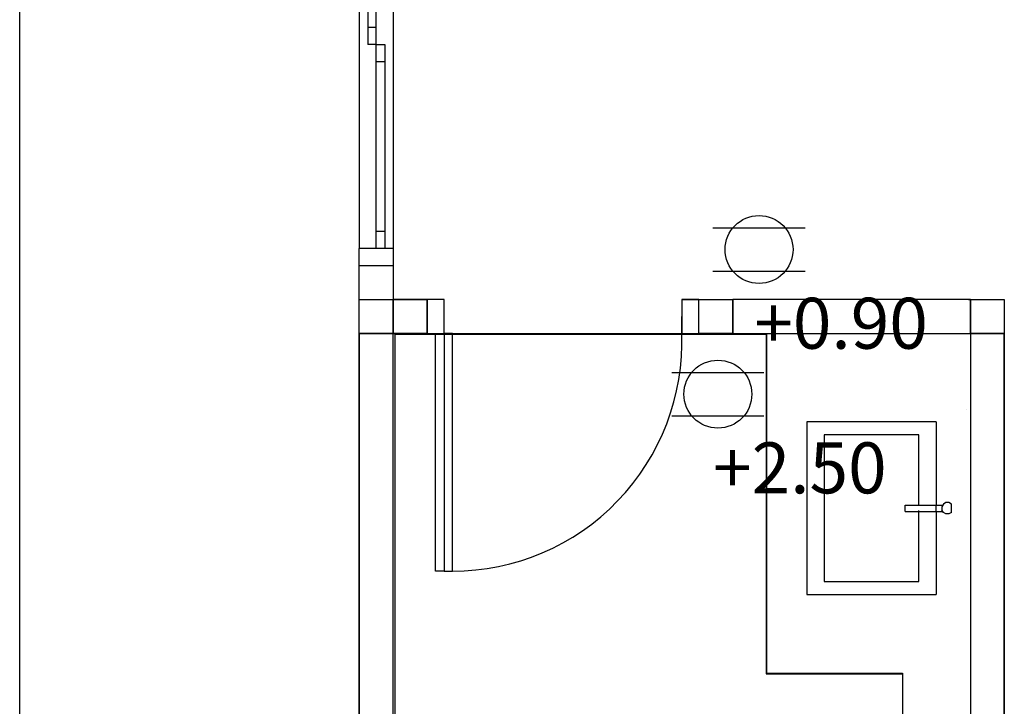
# Model space of a CAD drawing. Units: centimetres. Extents: x 20.8 to 107.6, y 29.3 to 122.4.
# Drawn here: x 76.2 to 79.1, y 44 to 46 of the extents above; entities that cross this region are included whole.
import ezdxf

# ---------------------------------------------------------------- set-up
doc = ezdxf.new("R2010")
doc.units = ezdxf.units.CM
doc.header["$MEASUREMENT"] = 0
doc.layers.add('CARS', color=210, linetype='Continuous')
doc.layers.add('Power system', color=4, linetype='Continuous')
doc.styles.get("Standard").update_dxf_attribs({"font": 'arial.ttf'})

# ---------------------------------------------------------------- blocks, each defined once
blk = doc.blocks.new('ปลั๊กคู่')
at = {"layer": 'Power system'}
for p, q in [((-0.1357, 0.064), (0.1357, 0.064)), ((-0.1357, -0.064), (0.1357, -0.064))]:
    blk.add_line(p, q, dxfattribs=at)
blk.add_circle((0, 0), 0.1, dxfattribs=at)

msp = doc.modelspace()

# ---------------------------------------------------------------- linework, layer by layer
at = {"layer": 'CARS', "linetype": 'Continuous'}
for p, q in [((76.2194, 41.0192, 5.3595), (76.2194, 54.0192, 5.3595)), ((77.2194, 46.5692, 5.3595), (77.2194, 45.9592, 5.3595)), ((77.3194, 46.5692, 5.3595), (77.3194, 45.3692, 5.3595)), ((77.2444, 46.5192, 5.3595), (77.2444, 46.0192, 5.3595)), ((77.2694, 46.0192, 5.3595), (77.2694, 46.5192, 5.3595)), ((77.2444, 46.0192, 5.3595), (77.2444, 45.9692, 5.3595)), ((77.2694, 46.0192, 5.3595), (77.2444, 46.0192, 5.3595)), ((77.2694, 45.9692, 5.3595), (77.2694, 46.0192, 5.3595)), ((77.2694, 45.9692, 5.3595), (77.2444, 45.9692, 5.3595)), ((77.2694, 45.9692, 5.3595), (77.2944, 45.9692, 5.3595)), ((77.2694, 45.9192, 5.3595), (77.2694, 45.9692, 5.3595)), ((77.2944, 45.9692, 5.3595), (77.2944, 45.9192, 5.3595)), ((77.2194, 45.9592, 5.3595), (77.2194, 45.4192, 5.3595)), ((77.2694, 45.4192, 5.3595), (77.2694, 45.9192, 5.3595)), ((77.2694, 45.9192, 5.3595), (77.2944, 45.9192, 5.3595)), ((77.2944, 45.9192, 5.3595), (77.2944, 45.4192, 5.3595)), ((77.2194, 45.4192, 5.3595), (77.2194, 45.3692, 5.3595)), ((77.2694, 45.3692, 5.3595), (77.2694, 45.4192, 5.3595)), ((77.2944, 45.4192, 5.3595), (77.2694, 45.4192, 5.3595)), ((77.2944, 45.4192, 5.3595), (77.2944, 45.3692, 5.3595)), ((77.2194, 45.3192, 5.3595), (77.2194, 45.3692, 5.3595)), ((77.2694, 45.3692, 5.3595), (77.2194, 45.3692, 5.3595)), ((77.2944, 45.3692, 5.3595), (77.2694, 45.3692, 5.3595)), ((77.3194, 45.3692, 5.3595), (77.2944, 45.3692, 5.3595)), ((77.3194, 45.3692, 5.3595), (77.3194, 45.3192, 5.3595)), ((77.2194, 45.3192, 5.3595), (77.3194, 45.3192, 5.3595)), ((77.2194, 45.2192, 5.3595), (77.2194, 45.3192, 5.3595)), ((77.3194, 45.3192, 5.3595), (77.3194, 45.2192, 5.3595)), ((77.2194, 45.2192, 5.3595), (77.3194, 45.2192, 5.3595)), ((77.2194, 45.1192, 5.3595), (77.2194, 45.2192, 5.3595)), ((77.3194, 45.1192, 5.3595), (77.3194, 45.2192, 5.3595)), ((77.3194, 45.2192, 5.3595), (77.4194, 45.2192, 5.3595)), ((77.4194, 45.2192, 5.3595), (77.3194, 45.2192, 5.3595)), ((77.3194, 45.2192, 5.3595), (77.3194, 45.1192, 5.3595)), ((77.3194, 45.1192, 5.3595), (77.3194, 45.2192, 5.3595)), ((77.3194, 45.2192, 5.3595), (77.4194, 45.2192, 5.3595)), ((77.4194, 45.1192, 5.3595), (77.4194, 45.2192, 5.3595)), ((77.4194, 45.2192, 5.3595), (77.4194, 45.1192, 5.3595)), ((77.4694, 45.2192, 5.3595), (77.4194, 45.2192, 5.3595)), ((77.4194, 45.2192, 5.3595), (77.4194, 45.1192, 5.3595)), ((77.4194, 45.2192, 5.3595), (77.4194, 45.1192, 5.3595)), ((77.4694, 45.1192, 5.3595), (77.4694, 45.2192, 5.3595)), ((78.1694, 45.2192, 5.3595), (78.3194, 45.2192, 5.3595)), ((78.1694, 45.2192, 5.3595), (78.1694, 45.1692, 5.3595)), ((78.2194, 45.2192, 5.3595), (78.1694, 45.2192, 5.3595)), ((78.1694, 45.2192, 5.3595), (78.1694, 45.1192, 5.3595)), ((78.2194, 45.1192, 5.3595), (78.2194, 45.2192, 5.3595)), ((78.2194, 45.1192, 5.3595), (78.2194, 45.2192, 5.3595)), ((78.2194, 45.2192, 5.3595), (78.3194, 45.2192, 5.3595)), ((78.3194, 45.2192, 5.3595), (78.3194, 45.1192, 5.3595)), ((78.3194, 45.2192, 5.3595), (78.3194, 45.1192, 5.3595)), ((78.3194, 45.2192, 5.3595), (78.3194, 45.1192, 5.3595)), ((78.3194, 45.1192, 5.3595), (78.3194, 45.2192, 5.3595)), ((78.3194, 45.1192, 5.3595), (78.3194, 45.2192, 5.3595)), ((78.3194, 45.1192, 5.3595), (78.3194, 45.2192, 5.3595)), ((78.3194, 45.1192, 5.3595), (78.3194, 45.2192, 5.3595)), ((78.3194, 45.2192, 5.3595), (78.3194, 45.1192, 5.3595)), ((78.3194, 45.2192, 5.3595), (78.3194, 45.1192, 5.3595)), ((78.3194, 45.1192, 5.3595), (78.3194, 45.2192, 5.3595)), ((79.0194, 45.2192, 5.3595), (78.3194, 45.2192, 5.3595)), ((78.3194, 45.2192, 5.3595), (78.3194, 45.1192, 5.3595)), ((79.0194, 45.2192, 5.3595), (78.3194, 45.2192, 5.3595)), ((78.3194, 45.2192, 5.3595), (78.3194, 45.1192, 5.3595)), ((79.0178, 45.2192, 5.3595), (79.0135, 45.2192, 5.3595)), ((79.0135, 45.2192, 5.3595), (79.0178, 45.2192, 5.3595)), ((79.0178, 45.2192, 5.3595), (79.0135, 45.2192, 5.3595)), ((79.0135, 45.2192, 5.3595), (79.0178, 45.2192, 5.3595)), ((79.0194, 45.2192, 5.3595), (79.0194, 45.1192, 5.3595)), ((79.0194, 45.2192, 5.3595), (79.1194, 45.2192, 5.3595)), ((79.0194, 45.2192, 5.3595), (79.0194, 45.1192, 5.3595)), ((79.0194, 45.2192, 5.3595), (79.0194, 45.1192, 5.3595)), ((79.0194, 45.1192, 5.3595), (79.0194, 45.2192, 5.3595)), ((79.0194, 45.1192, 5.3595), (79.0194, 45.2192, 5.3595)), ((79.0194, 45.1192, 5.3595), (79.0194, 45.2192, 5.3595)), ((79.0194, 45.1192, 5.3595), (79.0194, 45.2192, 5.3595)), ((79.0194, 45.2192, 5.3595), (79.1194, 45.2192, 5.3595)), ((79.1194, 45.2192, 5.3595), (79.1194, 42.1192, 5.3595)), ((79.1194, 45.2192, 5.3595), (79.1194, 45.1192, 5.3595)), ((78.1694, 45.1192, 5.3595), (78.1694, 45.1692, 5.3595)), ((77.2194, 43.0192, 5.3595), (77.2194, 45.1192, 5.3595)), ((77.2194, 45.1192, 5.3595), (77.3194, 45.1192, 5.3595)), ((77.2194, 45.1192, 5.3595), (77.2194, 43.119, 5.3595)), ((77.2194, 45.1192, 5.3595), (77.3194, 45.1192, 5.3595)), ((77.3194, 45.1192, 5.3595), (77.2194, 45.1192, 5.3595)), ((77.2194, 45.1192, 5.3595), (77.2194, 43.0192, 5.3595)), ((77.3194, 45.1192, 5.3595), (77.2194, 45.1192, 5.3595)), ((77.2194, 45.1192, 5.3595), (77.2194, 43.0192, 5.3595)), ((77.3194, 43.0192, 5.3595), (77.3194, 45.1192, 5.3595)), ((77.3194, 45.1192, 5.3595), (77.4444, 45.1192, 5.3595)), ((77.3194, 43.619, 5.3595), (77.3194, 45.1192, 5.3595)), ((77.3194, 43.0192, 5.3595), (77.3194, 45.1192, 5.3595)), ((77.3194, 43.0192, 5.3595), (77.3194, 45.1192, 5.3595)), ((77.3194, 45.1192, 5.3595), (77.4194, 45.1192, 5.3595)), ((77.4194, 45.1192, 5.3595), (77.3194, 45.1192, 5.3595)), ((77.3257, 43.0124, 5.3595), (77.3257, 45.117, 5.3595)), ((77.3257, 45.117, 5.3595), (78.4184, 45.117, 5.3595)), ((77.4194, 45.1192, 5.3595), (77.4694, 45.1192, 5.3595)), ((77.4444, 44.4192, 5.3595), (77.4444, 45.1192, 5.3595)), ((77.4444, 45.1192, 5.3595), (77.4694, 45.1192, 5.3595)), ((77.4694, 45.1192, 5.3595), (77.4694, 44.4192, 5.3595)), ((77.4694, 45.1192, 5.3595), (78.1694, 45.1192, 5.3595)), ((77.4944, 45.1192, 5.3595), (77.4694, 45.1192, 5.3595)), ((77.4694, 45.1192, 5.3595), (77.4694, 44.4192, 5.3595)), ((77.4944, 44.4192, 5.3595), (77.4944, 45.1192, 5.3595)), ((78.1694, 45.1192, 5.3595), (78.4194, 45.1192, 5.3595)), ((78.1694, 45.1192, 5.3595), (78.2194, 45.1192, 5.3595)), ((78.3194, 45.1192, 5.3595), (78.2194, 45.1192, 5.3595)), ((78.3194, 45.1192, 5.3595), (79.0194, 45.1192, 5.3595)), ((78.3194, 45.1192, 5.3595), (79.0194, 45.1192, 5.3595)), ((78.4184, 45.117, 5.3595), (78.4184, 44.1174, 5.3595)), ((78.4194, 45.1192, 5.3595), (79.0194, 45.1192, 5.3595)), ((78.4194, 45.1192, 5.3595), (78.4194, 44.1192, 5.3595)), ((79.0194, 45.1194, 5.3595), (79.0194, 43.119, 5.3595)), ((79.0194, 45.1192, 5.3595), (79.0194, 43.2192, 5.3595)), ((79.1194, 45.1192, 5.3595), (79.0194, 45.1192, 5.3595)), ((79.0194, 45.1192, 5.3595), (79.0194, 43.1188, 5.3595)), ((79.0194, 45.1192, 5.3595), (79.1194, 45.1192, 5.3595)), ((79.1194, 43.7188, 5.3595), (79.1194, 45.1192, 5.3595)), ((79.0066, 44.8948, 5.3595), (79.0066, 44.8955, 5.3595)), ((79.0066, 44.8948, 5.3595), (79.0066, 44.8955, 5.3595)), ((78.5376, 44.8584, 5.3595), (78.5376, 44.3504, 5.3595)), ((78.9186, 44.8584, 5.3595), (78.5376, 44.8584, 5.3595)), ((78.9186, 44.8584, 5.3595), (78.9186, 44.6136, 5.3595)), ((78.8678, 44.8203, 5.3595), (78.5884, 44.8203, 5.3595)), ((78.5884, 44.8203, 5.3595), (78.5884, 44.3885, 5.3595)), ((78.8678, 44.6136, 5.3595), (78.8678, 44.8203, 5.3595)), ((78.8275, 44.6136, 5.3595), (78.8678, 44.6136, 5.3595)), ((78.8275, 44.5952, 5.3595), (78.8275, 44.6136, 5.3595)), ((78.8678, 44.6136, 5.3595), (78.9186, 44.6136, 5.3595)), ((78.8678, 44.6111, 5.3595), (78.8678, 44.6136, 5.3595)), ((78.9186, 44.6136, 5.3595), (78.9381, 44.6136, 5.3595)), ((78.9186, 44.5952, 5.3595), (78.9186, 44.6136, 5.3595)), ((78.9381, 44.6136, 5.3595), (78.9354, 44.6088, 5.3595)), ((78.9354, 44.6088, 5.3595), (78.9354, 44.6, 5.3595)), ((78.9398, 44.6165, 5.3595), (78.9381, 44.6136, 5.3595)), ((78.9475, 44.621, 5.3595), (78.9398, 44.6165, 5.3595)), ((78.9564, 44.621, 5.3595), (78.9475, 44.621, 5.3595)), ((78.9634, 44.6169, 5.3595), (78.9564, 44.621, 5.3595)), ((78.9634, 44.5919, 5.3595), (78.9634, 44.6169, 5.3595)), ((78.8275, 44.5952, 5.3595), (78.8678, 44.5952, 5.3595)), ((78.8678, 44.5952, 5.3595), (78.8678, 44.5977, 5.3595)), ((78.8678, 44.3885, 5.3595), (78.8678, 44.5952, 5.3595)), ((78.8678, 44.5952, 5.3595), (78.9186, 44.5952, 5.3595)), ((78.9186, 44.5952, 5.3595), (78.9381, 44.5952, 5.3595)), ((78.9186, 44.5952, 5.3595), (78.9186, 44.3504, 5.3595)), ((78.9381, 44.5952, 5.3595), (78.9354, 44.6, 5.3595)), ((78.9398, 44.5923, 5.3595), (78.9381, 44.5952, 5.3595)), ((78.9475, 44.5878, 5.3595), (78.9398, 44.5923, 5.3595)), ((78.9564, 44.5878, 5.3595), (78.9475, 44.5878, 5.3595)), ((78.9634, 44.5919, 5.3595), (78.9564, 44.5878, 5.3595)), ((77.4694, 44.4192, 5.3595), (77.4444, 44.4192, 5.3595)), ((77.4694, 44.4192, 5.3595), (77.4944, 44.4192, 5.3595)), ((78.5884, 44.3885, 5.3595), (78.8678, 44.3885, 5.3595)), ((78.5376, 44.3504, 5.3595), (78.9186, 44.3504, 5.3595)), ((78.4184, 44.1174, 5.3595), (78.8194, 44.1174, 5.3595)), ((78.4194, 44.1192, 5.3595), (78.8194, 44.1192, 5.3595)), ((78.8194, 44.1192, 5.3595), (78.8194, 43.2192, 5.3595)), ((78.8194, 44.1174, 5.3595), (78.8194, 43.7862, 5.3595))]:
    msp.add_line(p, q, dxfattribs=at)
msp.add_arc((77.4944, 45.0947, 5.3595), 0.6754, 270, 2.0833, dxfattribs=at)

# ---------------------------------------------------------------- block references
at = {"layer": 'Power system'}
for p in [(78.397, 45.366), (78.2757, 44.9403)]:
    msp.add_blockref('ปลั๊กคู่', p, dxfattribs=at)

# ---------------------------------------------------------------- texts
at = {"layer": 'Power system', "char_height": 0.15, "attachment_point": 1}
for s, insert in [('+0.90', (78.383, 45.224)), ('+2.50', (78.2617, 44.7983))]:
    msp.add_mtext_dynamic_manual_height_columns(s, width=0.359, gutter_width=1, heights=[0], dxfattribs=dict(at, insert=insert))

doc.saveas('drawing.dxf')
